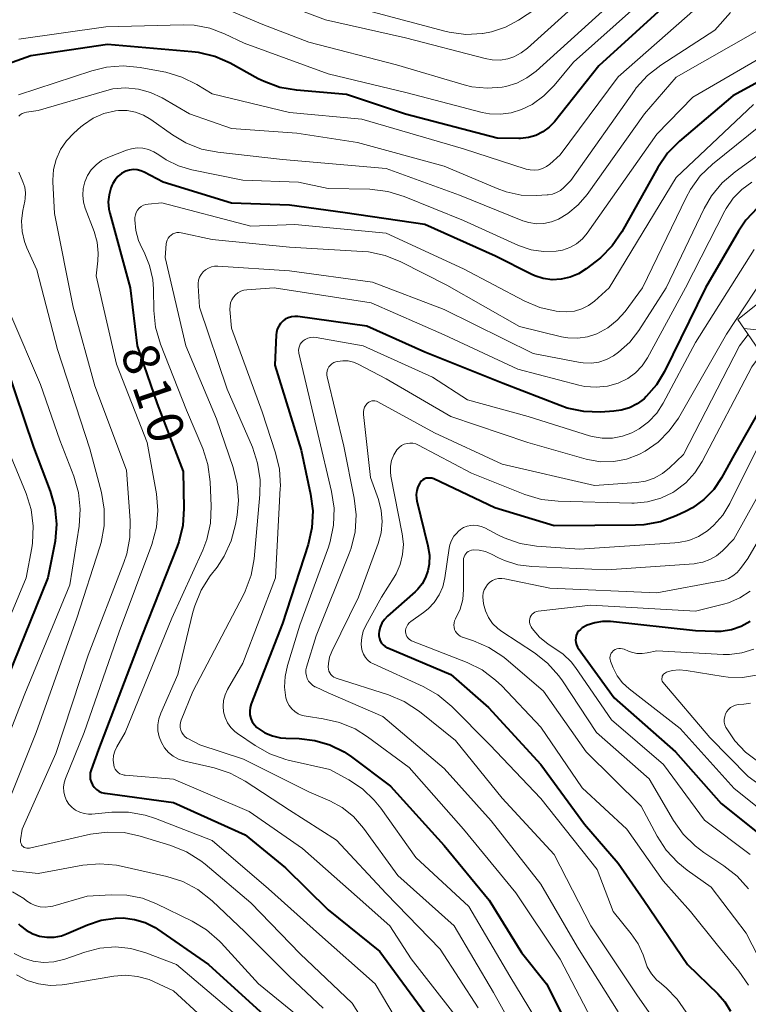
# Model space of a CAD drawing. Units: metres. Extents: x -68000 to -66000, y 16500 to 18000.
# Drawn here: x -66435 to -66360, y 16815 to 16917 of the extents above; entities that cross this region are included whole.
import ezdxf

# ---------------------------------------------------------------- set-up
doc = ezdxf.new("R2010")
doc.units = ezdxf.units.M
for name, color, linetype, lineweight in [('710100_等高線(計曲線)', 7, 'Continuous', 40), ('710200_等高線(主曲線)', 7, 'Continuous', 13), ('720111_土がけ(崩土)上', 7, 'Continuous', 13), ('720199_土がけ(崩土)中', 7, 'Continuous', 13)]:
    doc.layers.add(name, color=color, linetype=linetype, lineweight=lineweight)
doc.styles.add('Style-WORKING', font='MS Gothic.ttf')

msp = doc.modelspace()

# ---------------------------------------------------------------- linework, layer by layer
at = {"layer": '710100_等高線(計曲線)', "linetype": 'Continuous', "lineweight": 40, "flags": 128}
for points, elevation in [([(-66367.35, 16918.97), (-66375, 16911.96), (-66379.59, 16906.19), (-66380.14, 16905.61), (-66380.8, 16905.13), (-66381.52, 16904.77), (-66382.29, 16904.54), (-66383.1, 16904.45), (-66383.27, 16904.44), (-66385.53, 16904.47), (-66395, 16906.97), (-66401.12, 16909), (-66406.28, 16909.44), (-66407.99, 16909.74), (-66409.63, 16910.33), (-66410.23, 16910.63), (-66413.14, 16912.23), (-66414.74, 16912.93), (-66416.43, 16913.34), (-66417.11, 16913.42), (-66425.84, 16914.16), (-66433.78, 16913), (-66439, 16911.14)], 820), ([(-66355, 16912.2), (-66361.14, 16908.86), (-66366.67, 16904.16), (-66367.89, 16902.92), (-66368.91, 16901.44), (-66372.64, 16894.79), (-66373.62, 16893.35), (-66374.84, 16892.1), (-66375.27, 16891.75), (-66376.32, 16890.95), (-66377.11, 16890.44), (-66377.97, 16890.09), (-66378.89, 16889.88), (-66379.82, 16889.84), (-66380.75, 16889.97), (-66381.64, 16890.25), (-66382.01, 16890.42), (-66385.71, 16892.29), (-66393, 16895.55), (-66401.25, 16896.75), (-66407, 16897.55), (-66413, 16897.77), (-66420.07, 16899.93), (-66422.03, 16900.97), (-66422.39, 16901.12), (-66422.77, 16901.21), (-66423.16, 16901.23), (-66423.55, 16901.18), (-66423.92, 16901.07), (-66424, 16901.04), (-66424.4, 16900.82), (-66424.75, 16900.53), (-66425.05, 16900.18), (-66425.29, 16899.79), (-66425.38, 16899.57), (-66425.48, 16899.32), (-66425.67, 16898.61), (-66425.75, 16897.88), (-66425.69, 16897.15), (-66425.6, 16896.73), (-66423.5, 16889), (-66422.77, 16883)], 810), ([(-66358.59, 16897.27), (-66359.79, 16896), (-66360.57, 16894.85), (-66363.98, 16889), (-66368.21, 16880.34)], 800), ([(-66368.21, 16880.34), (-66369.04, 16878.97), (-66370.1, 16877.75), (-66370.33, 16877.53), (-66371.05, 16877), (-66371.84, 16876.59), (-66372.69, 16876.33), (-66373.46, 16876.23), (-66374.83, 16876.15), (-66376.57, 16876.21), (-66378.28, 16876.56), (-66379.02, 16876.82), (-66384.89, 16879.11), (-66393, 16882.34), (-66399, 16885.02), (-66406.13, 16886.02), (-66406.47, 16886.04), (-66406.81, 16886), (-66407.14, 16885.9), (-66407.44, 16885.74), (-66407.67, 16885.57), (-66407.92, 16885.32), (-66408.12, 16885.03), (-66408.27, 16884.71), (-66408.36, 16884.36), (-66408.38, 16884.12), (-66408.53, 16881), (-66405.8, 16872.2), (-66404.82, 16867.64), (-66404.6, 16865.91), (-66404.68, 16864.17), (-66405.08, 16862.43), (-66407.74, 16854.26), (-66410.98, 16845.95), (-66411.08, 16845.58), (-66411.12, 16845.2), (-66411.1, 16844.82), (-66411.01, 16844.45), (-66410.86, 16844.1), (-66410.64, 16843.79), (-66410.38, 16843.51), (-66410.28, 16843.43), (-66409.56, 16842.96), (-66408.78, 16842.63), (-66407.94, 16842.44), (-66407.37, 16842.39), (-66406, 16842.36), (-66404.38, 16842.18), (-66402.82, 16841.72), (-66401.36, 16841), (-66400.6, 16840.49), (-66396.55, 16837.45), (-66391, 16831.31), (-66386.36, 16825.64), (-66383, 16820.22), (-66380.43, 16817), (-66377.37, 16811)], 800), ([(-66422.77, 16883), (-66420.68, 16877), (-66418.02, 16869.98), (-66417.93, 16866.16), (-66418.04, 16864.42), (-66418.45, 16862.73), (-66418.63, 16862.23), (-66422.28, 16853), (-66426.76, 16841.24), (-66427.53, 16839.12), (-66427.61, 16838.81), (-66427.64, 16838.5), (-66427.61, 16838.18), (-66427.52, 16837.88), (-66427.39, 16837.59), (-66427.21, 16837.33), (-66426.98, 16837.11), (-66426.72, 16836.93), (-66426.44, 16836.79), (-66426.13, 16836.71), (-66426.06, 16836.7), (-66419, 16835.76), (-66411.58, 16832.42), (-66407.42, 16829), (-66403, 16824.65), (-66397.65, 16820.35), (-66393, 16814)], 810), ([(-66436.36, 16881), (-66433.47, 16872.53), (-66431.75, 16867.95), (-66431.29, 16866.27), (-66431.12, 16864.53), (-66431.25, 16862.79), (-66431.32, 16862.44), (-66432.01, 16859), (-66436.75, 16847.25)], 820), ([(-66356.48, 16879.69), (-66361, 16871.71), (-66362.31, 16869.35), (-66363.12, 16868.14), (-66364.14, 16867.09), (-66365.32, 16866.23), (-66366.04, 16865.85), (-66367, 16865.4), (-66368.63, 16864.79), (-66370.35, 16864.48), (-66371.21, 16864.43), (-66379.62, 16864.38), (-66385.75, 16866.25), (-66392.09, 16869.22), (-66392.27, 16869.29), (-66392.47, 16869.32), (-66392.67, 16869.32), (-66392.86, 16869.29), (-66393.04, 16869.22), (-66393.22, 16869.13), (-66393.37, 16869), (-66393.49, 16868.85), (-66393.53, 16868.79)], 790), ([(-66393.53, 16868.79), (-66393.72, 16868.42), (-66393.84, 16868.02), (-66393.89, 16867.61), (-66393.87, 16867.19), (-66393.82, 16866.96), (-66392.69, 16862.29), (-66392.54, 16861.35), (-66392.57, 16860.4), (-66392.69, 16859.71), (-66392.92, 16859.02), (-66393.27, 16858.38), (-66393.73, 16857.81), (-66393.99, 16857.56), (-66396.86, 16855.04), (-66397.18, 16854.7), (-66397.44, 16854.32), (-66397.62, 16853.9), (-66397.73, 16853.45), (-66397.76, 16853.24), (-66397.75, 16852.98), (-66397.7, 16852.72), (-66397.61, 16852.48), (-66397.48, 16852.25), (-66397.3, 16852.05), (-66397.1, 16851.89), (-66396.87, 16851.76), (-66396.84, 16851.74), (-66390.33, 16849), (-66386.42, 16845.58), (-66381, 16839.69), (-66376.5, 16833.5), (-66373, 16829.49), (-66370.36, 16825.64), (-66365.82, 16819), (-66362.69, 16815.97), (-66361.96, 16815.12), (-66361.38, 16814.16)], 790), ([(-66359.34, 16854.49), (-66360.28, 16853.97), (-66361.29, 16853.62), (-66362.35, 16853.45), (-66363, 16853.44), (-66365, 16853.51), (-66373.81, 16854.46), (-66374.62, 16854.47), (-66375.43, 16854.35), (-66376.2, 16854.09), (-66376.72, 16853.81), (-66376.92, 16853.66), (-66377.1, 16853.48), (-66377.24, 16853.27), (-66377.34, 16853.04), (-66377.4, 16852.8), (-66377.42, 16852.55), (-66377.39, 16852.3), (-66377.32, 16852.05), (-66377.21, 16851.83), (-66377.15, 16851.73), (-66373.42, 16846.58), (-66367.06, 16841), (-66362.34, 16835.66), (-66356.54, 16831)], 780), ([(-66435.05, 16823.21), (-66434.83, 16823), (-66434.24, 16822.53), (-66433.57, 16822.16), (-66432.85, 16821.92), (-66432.1, 16821.8), (-66431.34, 16821.82), (-66430.59, 16821.97), (-66430.08, 16822.16), (-66427.9, 16823.1), (-66426.49, 16823.57), (-66425.02, 16823.79), (-66424.2, 16823.8), (-66423.05, 16823.66), (-66421.94, 16823.32), (-66420.91, 16822.8), (-66420.67, 16822.64), (-66415.38, 16819), (-66408.91, 16813.09)], 820)]:
    msp.add_lwpolyline(points, dxfattribs=dict(at, elevation=elevation))
at = {"layer": '710200_等高線(主曲線)', "linetype": 'Continuous', "lineweight": 13, "flags": 128}
for points, elevation in [([(-66357, 16976.47), (-66359.62, 16973.86), (-66360.24, 16973.12), (-66360.72, 16972.28), (-66361.05, 16971.37), (-66361.21, 16970.53), (-66361.42, 16968.58), (-66361, 16964.64), (-66362.24, 16953), (-66363.31, 16944.69), (-66363.01, 16934.99), (-66362.63, 16925), (-66362.82, 16922.32), (-66362.99, 16921.19), (-66363.36, 16920.11), (-66363.91, 16919.12), (-66364.63, 16918.23), (-66365.02, 16917.86), (-66373, 16910.83), (-66379, 16902.77), (-66380.08, 16901.81), (-66380.43, 16901.54), (-66380.82, 16901.35)], 818), ([(-66375, 16920.47), (-66382.37, 16913.81), (-66383.05, 16913.3), (-66383.8, 16912.91), (-66384.43, 16912.7), (-66385.23, 16912.57), (-66386.04, 16912.58), (-66386.76, 16912.71), (-66395, 16914.85), (-66403.27, 16916.73), (-66409.08, 16918.92)], 826), ([(-66372.84, 16919.29), (-66381.5, 16911.43), (-66382.44, 16910.72), (-66383.5, 16910.18), (-66384.63, 16909.83), (-66385, 16909.76), (-66386.56, 16909.65), (-66388.13, 16909.81), (-66388.94, 16910.01), (-66395.94, 16912.06), (-66405, 16914.43), (-66409.76, 16916.24), (-66413.47, 16917.79)], 824), ([(-66379.83, 16919), (-66383.32, 16916.68), (-66384.66, 16915.95), (-66386.1, 16915.47), (-66387, 16915.3), (-66387.03, 16915.3), (-66388.77, 16915.22), (-66390.5, 16915.44), (-66390.92, 16915.55), (-66398.45, 16917.55)], 828), ([(-66371, 16918.26), (-66377.64, 16912.36), (-66379.63, 16909.94), (-66380.68, 16908.86), (-66381.9, 16907.98), (-66383, 16907.44), (-66384.07, 16907.1), (-66385.19, 16906.95), (-66386.31, 16907), (-66387.09, 16907.15), (-66394.83, 16909.17), (-66403, 16911.13), (-66411.69, 16914.31), (-66413.72, 16915.28)], 822), ([(-66361.38, 16917.49), (-66363, 16915.67), (-66368.59, 16912.05), (-66369.96, 16910.98), (-66371.13, 16909.69), (-66371.33, 16909.42), (-66377.91, 16900.09), (-66378.62, 16899.38), (-66378.97, 16899.08), (-66379.37, 16898.85), (-66379.81, 16898.69), (-66380.26, 16898.61), (-66380.35, 16898.61), (-66381.45, 16898.55), (-66383.04, 16898.6), (-66384.6, 16898.93), (-66385.52, 16899.26), (-66391, 16901.59), (-66399.96, 16904.04), (-66406.24, 16905), (-66413, 16905.48), (-66417.34, 16907), (-66420.17, 16908.65), (-66421.37, 16909.21), (-66422.64, 16909.56), (-66423.96, 16909.68), (-66425.27, 16909.57), (-66426.14, 16909.36), (-66433, 16907.33), (-66434.22, 16907.16), (-66434.44, 16907.11), (-66434.65, 16907.03), (-66434.85, 16906.9), (-66435.01, 16906.75)], 816), ([(-66413.72, 16915.28), (-66415.25, 16915.86), (-66416.87, 16916.16), (-66418, 16916.2), (-66425.99, 16916.01), (-66435, 16914.73)], 822), ([(-66358.59, 16915.59), (-66367, 16910.78), (-66370.3, 16907), (-66376.21, 16898.65), (-66377.13, 16897.58), (-66378.21, 16896.68), (-66379.19, 16896.1), (-66379.92, 16895.81), (-66380.69, 16895.65), (-66381.47, 16895.63), (-66382.25, 16895.75), (-66382.88, 16895.94), (-66389.43, 16898.57), (-66397, 16901.34), (-66407.72, 16902.28), (-66414.41, 16903.02), (-66416.12, 16903.36), (-66417.74, 16904), (-66419.12, 16904.82), (-66421.34, 16906.41), (-66422.1, 16906.85), (-66422.93, 16907.17), (-66423.8, 16907.33), (-66424.68, 16907.34), (-66425.02, 16907.3), (-66426.2, 16907.02), (-66427.31, 16906.54), (-66428.32, 16905.87), (-66428.58, 16905.65), (-66429.33, 16905), (-66430.09, 16904.21), (-66430.7, 16903.3), (-66431.15, 16902.29), (-66431.41, 16901.23), (-66431.48, 16900.13), (-66431.48, 16899.97), (-66431.32, 16896.68), (-66429.39, 16887), (-66427.15, 16878.85), (-66423.88, 16870.12), (-66423.49, 16864.93), (-66423.51, 16863.18), (-66423.84, 16861.47), (-66424.13, 16860.57), (-66427.83, 16851), (-66431.17, 16840.83)], 814), ([(-66355, 16914.69), (-66365.29, 16908.71), (-66369, 16904.88), (-66376.2, 16894.67), (-66376.71, 16894.07), (-66377.32, 16893.56), (-66378.01, 16893.17), (-66378.76, 16892.9), (-66379.42, 16892.78), (-66380.72, 16892.75), (-66382.01, 16892.94), (-66383.32, 16893.39), (-66389, 16895.95), (-66395.16, 16898.45), (-66396.83, 16898.97), (-66398.69, 16899.19), (-66403, 16899.29), (-66406.06, 16899.94), (-66411.85, 16900.15), (-66417.11, 16901.2), (-66418.49, 16901.61), (-66419.78, 16902.25), (-66420.53, 16902.76), (-66421.03, 16903.08), (-66421.58, 16903.31), (-66422.16, 16903.44), (-66422.75, 16903.47), (-66423.34, 16903.39), (-66423.86, 16903.24), (-66425.81, 16902.47), (-66426.45, 16902.16), (-66427.02, 16901.73), (-66427.51, 16901.22), (-66427.9, 16900.63), (-66428.19, 16899.98), (-66428.35, 16899.29), (-66428.4, 16898.58), (-66428.32, 16897.87), (-66428.13, 16897.23), (-66427.21, 16894.81), (-66426.9, 16893.72), (-66426.79, 16892.59), (-66426.83, 16891.79), (-66427, 16890.23), (-66424.91, 16881.09), (-66421.73, 16873)], 812), ([(-66380.82, 16901.35), (-66381.24, 16901.22), (-66381.68, 16901.17), (-66382.12, 16901.19), (-66382.54, 16901.29), (-66389, 16903.37), (-66399.54, 16906.46), (-66407, 16907.14), (-66415, 16909.06), (-66416.58, 16910.03), (-66418.14, 16910.81), (-66419.81, 16911.31), (-66419.99, 16911.34), (-66422.47, 16911.8), (-66424.21, 16911.97), (-66425.95, 16911.83), (-66427.44, 16911.46), (-66435.05, 16908.95)], 818), ([(-66359, 16907.98), (-66367, 16900.42), (-66373.93, 16889), (-66375.47, 16887.63), (-66376.09, 16887.17), (-66376.78, 16886.82), (-66377.53, 16886.6), (-66378.3, 16886.51), (-66379.03, 16886.55), (-66379.41, 16886.6), (-66381.11, 16886.98), (-66382.73, 16887.67), (-66389, 16890.98), (-66397, 16894.66), (-66406.46, 16895.54), (-66411, 16895.37), (-66420.21, 16897.79), (-66421.61, 16897.67), (-66421.87, 16897.63), (-66422.12, 16897.54), (-66422.35, 16897.41), (-66422.55, 16897.24), (-66422.72, 16897.03), (-66422.85, 16896.8), (-66422.95, 16896.56), (-66422.99, 16896.29), (-66423, 16896.16), (-66423, 16896.02), (-66422.91, 16894.94), (-66422.62, 16893.89), (-66422.28, 16893.12), (-66422.05, 16892.69), (-66421.48, 16891.32)], 808), ([(-66358.28, 16905.8), (-66363.25, 16901.78), (-66364.51, 16900.57), (-66365.54, 16899.17), (-66365.98, 16898.35), (-66370.49, 16889), (-66372.28, 16886.56), (-66373.1, 16885.64), (-66374.06, 16884.87), (-66375.21, 16884.24), (-66376.18, 16883.93), (-66377.19, 16883.78), (-66378.2, 16883.82), (-66378.88, 16883.94), (-66383.22, 16885), (-66390.73, 16889.27), (-66395.49, 16891.7), (-66397.11, 16892.35), (-66398.82, 16892.71), (-66399.44, 16892.76), (-66407, 16893.2), (-66415, 16894), (-66418.2, 16894.7), (-66418.42, 16894.72), (-66418.65, 16894.71), (-66418.86, 16894.66), (-66419.07, 16894.58), (-66419.26, 16894.46), (-66419.42, 16894.3), (-66419.55, 16894.13), (-66419.66, 16893.93), (-66419.72, 16893.71), (-66419.75, 16893.56), (-66419.88, 16892.12), (-66417.73, 16883), (-66414.56, 16875.44), (-66412.83, 16870.42), (-66412.41, 16868.73), (-66412.28, 16866.99), (-66412.42, 16865.48), (-66412.59, 16864.51), (-66413.03, 16862.83), (-66413.75, 16861.24), (-66414.5, 16860.11), (-66415.21, 16859.19), (-66416.14, 16857.71), (-66416.81, 16856.1)], 806), ([(-66355, 16905.27), (-66360.92, 16901), (-66362.24, 16899.87), (-66363.35, 16898.52), (-66364.1, 16897.2), (-66368.03, 16889), (-66370.86, 16884.59), (-66371.81, 16883.37), (-66372.96, 16882.34), (-66373.48, 16881.97), (-66374.21, 16881.58), (-66374.99, 16881.32), (-66375.81, 16881.21), (-66376.63, 16881.23), (-66376.93, 16881.28)], 804), ([(-66435, 16900.95), (-66434.59, 16899.98), (-66434.4, 16899.42), (-66434.32, 16898.84), (-66434.34, 16898.25), (-66434.39, 16897.96)], 816), ([(-66359.19, 16899.92), (-66360.23, 16899.18), (-66361.12, 16898.26), (-66361.84, 16897.2), (-66361.96, 16896.98), (-66366.05, 16889), (-66369.98, 16881.77), (-66370.53, 16880.94), (-66371.22, 16880.21), (-66372.02, 16879.62), (-66373, 16879.14), (-66374.12, 16878.82), (-66375.28, 16878.71), (-66376.45, 16878.8), (-66377.07, 16878.93), (-66383.4, 16880.6), (-66391, 16884.13), (-66398.57, 16887.43), (-66408.6, 16889), (-66411.42, 16888.8), (-66411.74, 16888.75), (-66412.05, 16888.64), (-66412.34, 16888.48), (-66412.6, 16888.28), (-66412.81, 16888.03), (-66412.98, 16887.75), (-66413.1, 16887.44), (-66413.16, 16887.12), (-66413.17, 16886.76), (-66413, 16884.84), (-66409.83, 16876.17), (-66408.44, 16871.93), (-66408.05, 16870.23), (-66407.95, 16868.49), (-66407.96, 16868.27), (-66408.47, 16859), (-66411.83, 16850.17), (-66413.41, 16847.43), (-66413.66, 16846.88), (-66413.82, 16846.31), (-66413.87, 16845.71), (-66413.82, 16845.12), (-66413.67, 16844.54), (-66413.41, 16844), (-66413.07, 16843.51), (-66412.65, 16843.09), (-66412.38, 16842.88), (-66410.56, 16841.64), (-66409.04, 16840.78), (-66407.4, 16840.2), (-66407.15, 16840.14), (-66402.85, 16839.15), (-66400.86, 16838.08), (-66399.45, 16837.15)], 802), ([(-66434.39, 16897.96), (-66434.59, 16897), (-66434.72, 16895.92), (-66434.67, 16894.84), (-66434.42, 16893.78), (-66434.17, 16893.14), (-66433.14, 16890.86), (-66431, 16882.61), (-66427.65, 16872.35), (-66426.46, 16867.83), (-66426.16, 16866.11), (-66426.17, 16864.37), (-66426.48, 16862.66), (-66426.61, 16862.21), (-66429, 16854.81), (-66433.21, 16843), (-66437.37, 16832.63)], 816), ([(-66358.93, 16892.96), (-66365, 16883.35)], 798), ([(-66421.48, 16891.32), (-66421.15, 16889.87), (-66421.07, 16888.86), (-66421.03, 16886.66), (-66420.85, 16884.92), (-66420.34, 16883.18), (-66417.66, 16876.34), (-66415.98, 16872.39), (-66415.45, 16870.73), (-66415.2, 16868.91), (-66415.1, 16866.41), (-66415.18, 16864.66), (-66415.56, 16862.96), (-66415.98, 16861.86), (-66419.17, 16854.83), (-66424.02, 16843), (-66424.88, 16841.5), (-66425.08, 16841.07), (-66425.2, 16840.61), (-66425.24, 16840.13), (-66425.19, 16839.64), (-66425.13, 16839.41), (-66425.03, 16839.21), (-66424.89, 16839.02), (-66424.73, 16838.86), (-66424.54, 16838.73), (-66424.33, 16838.64), (-66424.1, 16838.58), (-66424, 16838.57), (-66419, 16838.17), (-66411.17, 16834.83), (-66405.67, 16831), (-66400.02, 16825.98), (-66396.62, 16823), (-66394.43, 16819.57), (-66389.27, 16813)], 808), ([(-66376.93, 16881.28), (-66381.8, 16882.2), (-66391, 16886.74), (-66398.41, 16889.59), (-66407, 16890.77), (-66414.43, 16891.24), (-66414.76, 16891.23), (-66415.09, 16891.17), (-66415.4, 16891.05), (-66415.69, 16890.87), (-66415.94, 16890.65), (-66416.15, 16890.39), (-66416.31, 16890.09), (-66416.42, 16889.78), (-66416.47, 16889.44), (-66416.47, 16889.19), (-66416.32, 16887), (-66413.47, 16878.53), (-66410.85, 16872.51), (-66410.3, 16870.86), (-66410.04, 16869.14), (-66410.06, 16867.62), (-66410.67, 16860.97), (-66410.98, 16859.26), (-66411.58, 16857.62), (-66411.77, 16857.24), (-66417, 16847.24), (-66418.21, 16844.28), (-66418.29, 16844.03), (-66418.33, 16843.77), (-66418.31, 16843.5), (-66418.26, 16843.25), (-66418.15, 16843), (-66418.01, 16842.78), (-66417.83, 16842.58), (-66417.62, 16842.42), (-66417.51, 16842.36), (-66416.28, 16841.72), (-66411.78, 16840.22), (-66405, 16836.86), (-66402.85, 16835.93), (-66401.55, 16835.23), (-66400.4, 16834.31), (-66399.34, 16833.1), (-66395.81, 16828.19), (-66389.98, 16823), (-66385.91, 16816.09), (-66381.94, 16809)], 804), ([(-66357.07, 16891.38), (-66361.8, 16884.2), (-66366.78, 16875.53), (-66367.72, 16874.19), (-66368.87, 16873.03), (-66370.21, 16872.09), (-66370.88, 16871.74), (-66372.14, 16871.27), (-66373.47, 16871.02), (-66374.82, 16871.01), (-66376.15, 16871.24), (-66376.32, 16871.28), (-66382.36, 16873), (-66390.3, 16875.7), (-66397, 16879.58), (-66399.89, 16881.1), (-66400.4, 16881.31), (-66400.94, 16881.43), (-66401.49, 16881.45), (-66402.03, 16881.38), (-66402.2, 16881.34), (-66402.42, 16881.26), (-66402.61, 16881.14), (-66402.78, 16880.99), (-66402.93, 16880.82), (-66403.04, 16880.62), (-66403.11, 16880.41), (-66403.15, 16880.18), (-66403.15, 16879.96), (-66403.12, 16879.78), (-66401.4, 16872.6), (-66400.31, 16867.24), (-66400.11, 16865.51), (-66400.22, 16863.77), (-66400.62, 16862.07), (-66400.83, 16861.5), (-66404.26, 16853), (-66405.24, 16849.75), (-66405.3, 16849.46), (-66405.31, 16849.16), (-66405.26, 16848.86), (-66405.17, 16848.58), (-66405.03, 16848.32), (-66404.84, 16848.08), (-66404.62, 16847.88), (-66404.37, 16847.73), (-66404.33, 16847.71), (-66403, 16847.08), (-66397.35, 16844.65), (-66391, 16839.25), (-66386.14, 16833.86), (-66381, 16827.3), (-66377.21, 16820.79), (-66373, 16814.1)], 796), ([(-66435.82, 16886.18), (-66432.78, 16879), (-66430.77, 16873.23), (-66429.32, 16869.51), (-66428.84, 16867.84), (-66428.65, 16866.11), (-66428.77, 16864.34), (-66429.72, 16858.28), (-66434.4, 16847), (-66439, 16835.22)], 818), ([(-66359.56, 16884.16), (-66360.47, 16883), (-66366.24, 16871.76), (-66367.68, 16870.38), (-66368.43, 16869.78), (-66369.27, 16869.31), (-66370.17, 16869), (-66371.1, 16868.86), (-66375.45, 16868.55), (-66385, 16870.76), (-66391.99, 16874.01), (-66397.87, 16877.2), (-66398.02, 16877.27), (-66398.18, 16877.3), (-66398.33, 16877.31), (-66398.49, 16877.29), (-66398.65, 16877.25), (-66398.79, 16877.18), (-66398.92, 16877.08), (-66398.96, 16877.04), (-66399.11, 16876.86), (-66399.24, 16876.64), (-66399.32, 16876.41)], 794), ([(-66333.73, 16884.17), (-66343, 16883.42), (-66344.16, 16883.21), (-66344.65, 16883.08), (-66345.11, 16882.86), (-66345.53, 16882.57), (-66345.88, 16882.21), (-66346.01, 16882.04), (-66353, 16872.32), (-66359.6, 16861), (-66360.34, 16859.96), (-66360.7, 16859.54), (-66361.13, 16859.19), (-66361.61, 16858.91), (-66362.12, 16858.73), (-66362.35, 16858.68), (-66369, 16857.45), (-66380.09, 16857.91), (-66384.72, 16858.89), (-66385.04, 16858.93), (-66385.37, 16858.91), (-66385.69, 16858.84)], 784), ([(-66405.89, 16883.17), (-66405.98, 16882.97)], 798), ([(-66405.76, 16883.35), (-66405.89, 16883.17)], 798), ([(-66405.6, 16883.5), (-66405.76, 16883.35)], 798), ([(-66405.37, 16883.66), (-66405.6, 16883.5)], 798), ([(-66405.1, 16883.79), (-66405.37, 16883.66)], 798), ([(-66404.82, 16883.86), (-66405.1, 16883.79)], 798), ([(-66404.52, 16883.89), (-66404.82, 16883.86)], 798), ([(-66404.23, 16883.86), (-66404.52, 16883.89)], 798), ([(-66399.39, 16883), (-66404.23, 16883.86)], 798), ([(-66392.23, 16879.77), (-66399.39, 16883)], 798), ([(-66365, 16883.35), (-66368.34, 16877.08)], 798), ([(-66406.04, 16882.75), (-66406.06, 16882.53)], 798), ([(-66406.06, 16882.53), (-66406.04, 16882.31)], 798), ([(-66405.98, 16882.97), (-66406.04, 16882.75)], 798), ([(-66406.04, 16882.31), (-66406.03, 16882.24)], 798), ([(-66406.03, 16882.24), (-66404.08, 16873.92)], 798), ([(-66358.18, 16882.17), (-66359.19, 16880.81), (-66364.32, 16871.03), (-66365.07, 16869.85), (-66366.02, 16868.82), (-66367.13, 16867.97), (-66367.35, 16867.84), (-66368.61, 16867.24), (-66369.96, 16866.86), (-66371.35, 16866.73), (-66371.61, 16866.73), (-66379.2, 16866.91), (-66380.93, 16867.1), (-66382.67, 16867.62), (-66388.18, 16869.82), (-66393.66, 16872.73), (-66393.94, 16872.85), (-66394.24, 16872.92), (-66394.55, 16872.94), (-66394.85, 16872.9)], 792), ([(-66388.58, 16877.42), (-66392.23, 16879.77)], 798), ([(-66382.32, 16875.68), (-66388.58, 16877.42)], 798), ([(-66368.34, 16877.08), (-66369.01, 16876.04)], 798), ([(-66399.32, 16876.41), (-66399.36, 16876.17), (-66399.36, 16875.92), (-66399.36, 16875.89), (-66398.62, 16869.38), (-66397.81, 16867.1), (-66397.52, 16865.97), (-66397.42, 16864.81), (-66397.53, 16863.65), (-66397.83, 16862.55), (-66399.88, 16857), (-66402.62, 16851.38), (-66402.86, 16850.78), (-66402.98, 16850.14), (-66403, 16849.75), (-66402.98, 16849.55), (-66402.93, 16849.35), (-66402.84, 16849.16), (-66402.72, 16848.99), (-66402.58, 16848.85), (-66402.41, 16848.73), (-66402.23, 16848.64), (-66402.18, 16848.63), (-66396.76, 16846.89), (-66395.16, 16846.21), (-66393.56, 16845.16), (-66389.83, 16842.17), (-66385, 16836.21), (-66379.62, 16830.38), (-66375.85, 16823), (-66371, 16815.76), (-66368.72, 16812.49)], 794), ([(-66369.01, 16876.04), (-66369.86, 16875.14)], 798), ([(-66357, 16875.63), (-66361.45, 16866.68), (-66362.18, 16865.49), (-66363.11, 16864.44), (-66363.78, 16863.86), (-66364.7, 16863.28), (-66365.7, 16862.87), (-66366.76, 16862.64), (-66367.14, 16862.61), (-66377, 16861.96), (-66381.44, 16862.27), (-66383.16, 16862.55), (-66384.81, 16863.12), (-66385.46, 16863.44), (-66386.8, 16864.16), (-66387.19, 16864.32), (-66387.59, 16864.42), (-66388.01, 16864.44), (-66388.24, 16864.42), (-66388.63, 16864.34), (-66388.99, 16864.19), (-66389.33, 16863.98), (-66389.55, 16863.79), (-66389.67, 16863.66), (-66389.99, 16863.29), (-66390.24, 16862.87), (-66390.42, 16862.4), (-66390.49, 16862.06), (-66390.94, 16858.98), (-66391.16, 16858.07), (-66391.53, 16857.22), (-66392.04, 16856.45), (-66392.67, 16855.78), (-66393.14, 16855.41), (-66394.44, 16854.49), (-66394.62, 16854.34), (-66394.76, 16854.17), (-66394.88, 16853.97), (-66394.96, 16853.75), (-66394.99, 16853.53), (-66395, 16853.42), (-66394.98, 16853.24), (-66394.94, 16853.08), (-66394.87, 16852.92), (-66394.77, 16852.78), (-66394.64, 16852.65), (-66394.5, 16852.55), (-66394.37, 16852.49), (-66388.64, 16850.23), (-66387.08, 16849.46), (-66385.68, 16848.42), (-66385.05, 16847.82), (-66381, 16843.55), (-66376.72, 16837.28), (-66372.1, 16833), (-66368.35, 16827.65), (-66365.53, 16824.47), (-66362.73, 16821), (-66360.52, 16818.29), (-66359.54, 16816.84)], 788), ([(-66375.96, 16873.7), (-66382.32, 16875.68)], 798), ([(-66369.86, 16875.14), (-66370.84, 16874.4)], 798), ([(-66404.08, 16873.92), (-66402.65, 16867.92)], 798), ([(-66355, 16873.83), (-66361.03, 16863), (-66362.23, 16861.79), (-66362.83, 16861.28), (-66363.51, 16860.88), (-66364.25, 16860.6), (-66365.03, 16860.46), (-66365.13, 16860.45), (-66374.19, 16859.81), (-66381.94, 16860.16), (-66383.37, 16860.35), (-66384.75, 16860.78), (-66385.38, 16861.08), (-66386.11, 16861.45), (-66386.73, 16861.71), (-66387.38, 16861.85), (-66388, 16861.88), (-66388.18, 16861.86), (-66388.35, 16861.8), (-66388.51, 16861.72), (-66388.66, 16861.61), (-66388.78, 16861.48), (-66388.88, 16861.33), (-66388.95, 16861.16), (-66388.99, 16860.99), (-66389, 16860.84), (-66389, 16857.78), (-66389.09, 16856.74), (-66389.36, 16855.74), (-66389.82, 16854.76), (-66389.92, 16854.55), (-66389.98, 16854.33), (-66390, 16854.1), (-66389.98, 16853.88), (-66389.92, 16853.66), (-66389.83, 16853.45), (-66389.7, 16853.26)], 786), ([(-66371.58, 16874), (-66372.57, 16873.64)], 798), ([(-66370.84, 16874.4), (-66371.58, 16874)], 798), ([(-66436.58, 16873.42), (-66434.25, 16867.73), (-66433.73, 16866.06), (-66433.51, 16864.33), (-66433.6, 16862.59), (-66433.67, 16862.1), (-66434.26, 16859), (-66439, 16847.61)], 822), ([(-66421.73, 16873), (-66420.78, 16867.69), (-66420.62, 16865.96), (-66420.77, 16864.22), (-66421.25, 16862.44), (-66424.61, 16853.39), (-66428.24, 16843), (-66430.18, 16838.24), (-66430.32, 16837.79), (-66430.38, 16837.33), (-66430.36, 16836.86), (-66430.25, 16836.4), (-66430.07, 16835.97), (-66429.82, 16835.58), (-66429.5, 16835.23), (-66429.13, 16834.95), (-66428.71, 16834.74), (-66428.26, 16834.6), (-66427.8, 16834.54), (-66427.45, 16834.55), (-66425.39, 16834.74), (-66423.65, 16834.74), (-66421.93, 16834.44), (-66420.86, 16834.1), (-66415, 16831.81), (-66409.17, 16826.83), (-66403.91, 16822.09), (-66398.13, 16817), (-66393.99, 16810.01)], 812), ([(-66394.85, 16872.9), (-66395.15, 16872.81), (-66395.42, 16872.67), (-66395.66, 16872.48), (-66395.87, 16872.26), (-66395.9, 16872.22), (-66396.22, 16871.71), (-66396.44, 16871.15), (-66396.56, 16870.56), (-66396.57, 16869.96), (-66396.51, 16869.51), (-66395.34, 16863.54), (-66395.22, 16862.48), (-66395.3, 16861.41), (-66395.55, 16860.38), (-66395.98, 16859.4), (-66396.18, 16859.07), (-66397.5, 16857), (-66399.11, 16854.07), (-66399.38, 16853.46), (-66399.54, 16852.81), (-66399.58, 16852.15), (-66399.56, 16851.79), (-66399.48, 16851.43), (-66399.34, 16851.08), (-66399.15, 16850.76), (-66398.9, 16850.48), (-66398.61, 16850.25), (-66398.31, 16850.08), (-66393.18, 16847.76), (-66391.66, 16846.9), (-66390.2, 16845.69), (-66386.27, 16841.73), (-66381, 16836.15), (-66375.17, 16828.83), (-66373.53, 16824.47), (-66371.65, 16822.16), (-66370.94, 16821.12), (-66370.42, 16819.98), (-66370.29, 16819.56), (-66369.99, 16818.76), (-66369.55, 16818.03), (-66368.99, 16817.38), (-66368.74, 16817.15), (-66368.04, 16816.56), (-66366.89, 16815.41), (-66365.96, 16814.07)], 792), ([(-66375.71, 16873.63), (-66375.96, 16873.7)], 798), ([(-66374.67, 16873.45), (-66375.71, 16873.63)], 798), ([(-66373.61, 16873.45), (-66374.67, 16873.45)], 798), ([(-66372.57, 16873.64), (-66373.61, 16873.45)], 798), ([(-66402.65, 16867.92), (-66402.39, 16866.2)], 798), ([(-66402.39, 16866.2), (-66402.44, 16864.45)], 798), ([(-66402.44, 16864.45), (-66402.79, 16862.75)], 798), ([(-66402.79, 16862.75), (-66402.98, 16862.18)], 798), ([(-66402.98, 16862.18), (-66405.92, 16854.08)], 798), ([(-66385.69, 16858.84), (-66386, 16858.71), (-66386.27, 16858.53), (-66386.51, 16858.3), (-66386.71, 16858.04), (-66386.86, 16857.75), (-66386.96, 16857.43), (-66387, 16857.11), (-66387, 16857.04), (-66386.93, 16856.29), (-66386.74, 16855.57), (-66386.42, 16854.89), (-66385.99, 16854.28), (-66385.46, 16853.75), (-66385.04, 16853.43), (-66381.67, 16851.24), (-66380.3, 16850.17), (-66379.13, 16848.87), (-66378.75, 16848.34), (-66375.26, 16843), (-66369.81, 16838.19), (-66367.3, 16833.9), (-66366.29, 16832.48), (-66365.05, 16831.25), (-66364.16, 16830.59), (-66362.07, 16829.21), (-66360.7, 16828.13), (-66359.54, 16826.83)], 784), ([(-66359.34, 16857.62), (-66360.42, 16856.92), (-66361.61, 16856.41), (-66362.1, 16856.27), (-66365, 16855.55), (-66375.84, 16856.16), (-66381.27, 16855.55), (-66381.44, 16855.51), (-66381.61, 16855.45), (-66381.77, 16855.35), (-66381.9, 16855.23), (-66382.01, 16855.09), (-66382.1, 16854.93), (-66382.16, 16854.76), (-66382.18, 16854.58), (-66382.18, 16854.4), (-66382.14, 16854.22), (-66382.08, 16854.06)], 782), ([(-66416.81, 16856.1), (-66416.99, 16855.45), (-66418.54, 16849), (-66420.32, 16845), (-66420.52, 16844.4), (-66420.62, 16843.78), (-66420.61, 16843.15), (-66420.49, 16842.53), (-66420.26, 16841.95), (-66419.93, 16841.41), (-66419.52, 16840.93), (-66419.03, 16840.54), (-66418.48, 16840.23), (-66417.83, 16840.02), (-66414.81, 16839.32), (-66413.15, 16838.78), (-66411.6, 16837.95), (-66407, 16834.95), (-66402.15, 16831.85), (-66397, 16826.35), (-66391.43, 16820.57), (-66387.5, 16814.5)], 806), ([(-66405.92, 16854.08), (-66407.22, 16849.91)], 798), ([(-66382.08, 16854.06), (-66382, 16853.92), (-66381.89, 16853.76), (-66381.14, 16852.87), (-66380.25, 16852.12), (-66379.65, 16851.75), (-66378.7, 16851.11), (-66377.87, 16850.32), (-66377.41, 16849.73), (-66373.69, 16844.31), (-66368.31, 16839.69), (-66364.07, 16833.93), (-66359.35, 16830.36)], 782), ([(-66389.7, 16853.26), (-66389.54, 16853.1), (-66389.35, 16852.96), (-66389.15, 16852.87), (-66389.1, 16852.85), (-66387.98, 16852.48), (-66386.38, 16851.79), (-66384.93, 16850.84), (-66384.64, 16850.6), (-66380.73, 16847.27), (-66376.33, 16841), (-66370.62, 16835.38), (-66368.98, 16832.28), (-66368.03, 16830.81), (-66366.85, 16829.53), (-66365.88, 16828.76), (-66363.37, 16827), (-66359.77, 16822.23), (-66356.04, 16815)], 786), ([(-66358.99, 16851.6), (-66360.22, 16851.22), (-66361.5, 16851.06), (-66362.16, 16851.07), (-66369, 16851.45), (-66370, 16851.22), (-66370.54, 16851.15), (-66371.09, 16851.17), (-66371.62, 16851.29), (-66371.94, 16851.41), (-66372.37, 16851.6), (-66372.56, 16851.66), (-66372.75, 16851.69), (-66372.94, 16851.69), (-66373.13, 16851.65), (-66373.31, 16851.58), (-66373.48, 16851.47), (-66373.53, 16851.44), (-66373.64, 16851.32), (-66373.74, 16851.19), (-66373.81, 16851.04), (-66373.85, 16850.88), (-66373.87, 16850.72), (-66373.85, 16850.56), (-66373.81, 16850.4), (-66373.8, 16850.37), (-66373.53, 16849.69), (-66373.12, 16848.87), (-66372.57, 16848.14), (-66371.88, 16847.5), (-66366.6, 16843.4), (-66361, 16837.2), (-66355.73, 16833)], 778), ([(-66407.22, 16849.91), (-66407.46, 16848.8)], 798), ([(-66358.7, 16848.93), (-66360.16, 16848.69), (-66361.63, 16848.71), (-66362.13, 16848.78), (-66365.96, 16849.4), (-66366.69, 16849.46), (-66367.42, 16849.39), (-66368, 16849.23), (-66368.11, 16849.18), (-66368.22, 16849.11), (-66368.31, 16849.03), (-66368.38, 16848.92), (-66368.44, 16848.81), (-66368.47, 16848.69), (-66368.48, 16848.57), (-66368.48, 16848.44), (-66368.45, 16848.32), (-66368.39, 16848.21), (-66363.51, 16842.49), (-66359.57, 16838.43), (-66353, 16833.71)], 776), ([(-66407.46, 16848.8), (-66407.51, 16847.67)], 798), ([(-66407.51, 16847.67), (-66407.37, 16846.59)], 798), ([(-66407.37, 16846.59), (-66407.24, 16846.18)], 798), ([(-66407.24, 16846.18), (-66407.04, 16845.79)], 798), ([(-66407.04, 16845.79), (-66406.78, 16845.45)], 798), ([(-66406.78, 16845.45), (-66406.46, 16845.16)], 798), ([(-66359.32, 16846.04), (-66360, 16845.94), (-66360.58, 16845.88), (-66360.86, 16845.82), (-66361.12, 16845.72), (-66361.37, 16845.57), (-66361.58, 16845.38), (-66361.76, 16845.16), (-66361.9, 16844.91), (-66361.99, 16844.63), (-66362.03, 16844.35), (-66362.03, 16844.07), (-66361.97, 16843.79), (-66361.87, 16843.52), (-66361.84, 16843.47), (-66360.95, 16842.12), (-66359.85, 16840.96), (-66358.61, 16840.03)], 774), ([(-66406.46, 16845.16), (-66406.1, 16844.93)], 798), ([(-66406.1, 16844.93), (-66405.71, 16844.76), (-66405.29, 16844.67), (-66403.53, 16844.42), (-66401.83, 16844.04), (-66400.22, 16843.36), (-66398.95, 16842.56), (-66394.64, 16839.36), (-66389.02, 16833), (-66383.59, 16826.41), (-66379, 16819.55), (-66375.38, 16812.62)], 798), ([(-66431.17, 16840.83), (-66434.65, 16833), (-66434.82, 16831.89), (-66434.83, 16831.76), (-66434.82, 16831.63), (-66434.78, 16831.5), (-66434.72, 16831.38), (-66434.65, 16831.27), (-66434.55, 16831.18), (-66434.44, 16831.1), (-66434.32, 16831.05), (-66434.19, 16831.02), (-66434.06, 16831.01), (-66433.93, 16831.02), (-66433.9, 16831.03), (-66427.59, 16832.46), (-66425.86, 16832.69), (-66424.12, 16832.63), (-66422.46, 16832.27), (-66419.27, 16831.3), (-66417.65, 16830.64), (-66416.17, 16829.72), (-66415.74, 16829.37), (-66411, 16825.37), (-66405.91, 16820.09), (-66400.53, 16815), (-66396.06, 16807.94)], 814), ([(-66399.45, 16837.15), (-66398.23, 16835.99), (-66397.56, 16835.15), (-66393.95, 16830.05), (-66388.45, 16825), (-66384.22, 16817.78), (-66379, 16809.21)], 802), ([(-66436.77, 16828.81), (-66433, 16828.42), (-66428.38, 16829.25), (-66426.64, 16829.41), (-66424.91, 16829.26), (-66424.42, 16829.17), (-66419.7, 16828.1), (-66418.04, 16827.57), (-66416.49, 16826.76), (-66415, 16825.59), (-66411.62, 16822.38), (-66407, 16817.76), (-66403.52, 16814.48)], 816), ([(-66435.66, 16826.51), (-66434.49, 16825.8), (-66434.22, 16825.59), (-66433.78, 16825.3), (-66433.3, 16825.08), (-66432.79, 16824.96), (-66432.27, 16824.92), (-66431.75, 16824.98), (-66431.5, 16825.04), (-66427.93, 16826.07)], 818), ([(-66427.93, 16826.07), (-66425.46, 16826.21), (-66423.83, 16826.17), (-66422.22, 16825.84), (-66420.78, 16825.27), (-66417.07, 16823.46), (-66415.58, 16822.56), (-66414.26, 16821.41), (-66414.09, 16821.23), (-66410.21, 16817), (-66405, 16812.74)], 818), ([(-66435.47, 16820.13), (-66434.53, 16819.65), (-66433.51, 16819.34), (-66432.46, 16819.21), (-66431.4, 16819.27), (-66430.37, 16819.51), (-66430.24, 16819.55), (-66428.18, 16820.28), (-66426.62, 16820.68), (-66425.02, 16820.8), (-66423.42, 16820.64), (-66421.85, 16820.2), (-66418.69, 16819)], 822), ([(-66418.69, 16819), (-66412.37, 16813.63), (-66407.07, 16807), (-66403.55, 16800.45), (-66401.9, 16796.1), (-66397.39, 16789), (-66393.27, 16782.73), (-66387.23, 16777), (-66385.11, 16775.69), (-66384.09, 16774.92), (-66383.21, 16773.99), (-66382.5, 16772.92), (-66382.11, 16772.06), (-66379.85, 16766.15), (-66377, 16757.42), (-66376.47, 16754.2), (-66376.34, 16752.47), (-66376.51, 16750.73), (-66376.98, 16749.05)], 822), ([(-66435.24, 16817.92), (-66434.15, 16817.35), (-66432.97, 16816.98), (-66431.75, 16816.82), (-66430.52, 16816.87), (-66430.26, 16816.91), (-66425.18, 16817.78), (-66423.95, 16817.88), (-66422.72, 16817.76), (-66421.53, 16817.44)], 824), ([(-66421.53, 16817.44), (-66421, 16817.21), (-66419, 16816.28), (-66413.13, 16810.87), (-66409, 16804.97), (-66406.04, 16799.96), (-66402.57, 16793), (-66398.96, 16785.04), (-66393.62, 16779), (-66387.37, 16774.63), (-66384.71, 16771), (-66381.29, 16762.71), (-66379, 16754.68), (-66379, 16752.53), (-66379.12, 16751.2), (-66379.46, 16749.91)], 824)]:
    msp.add_lwpolyline(points, dxfattribs=dict(at, elevation=elevation))
at = {"layer": '720111_土がけ(崩土)上', "linetype": 'Continuous', "lineweight": 13, "flags": 128}
msp.add_lwpolyline([(-66355.74, 16878.62), (-66360.62, 16885.71), (-66353.26, 16891.62), (-66347.67, 16893.96), (-66341.95, 16894.61), (-66338.32, 16894.74), (-66333.77, 16892.66), (-66333.25, 16884.09)], dxfattribs=at)
at = {"layer": '720199_土がけ(崩土)中', "linetype": 'Continuous', "lineweight": 13, "flags": 128}
msp.add_lwpolyline([(-66359.99, 16884.8), (-66353.57, 16884.11)], dxfattribs=at)

# ---------------------------------------------------------------- texts
at = {"layer": '710100_等高線(計曲線)', "linetype": 'Continuous', "lineweight": 40, "style": 'Style-WORKING'}
for s, p in [('8', (-66424.54, 16882.38, -10)), ('1', (-66423.32, 16878.83, -10)), ('0', (-66422.1, 16875.29, -10))]:
    msp.add_text(s, height=3.75, rotation=289, dxfattribs=at).set_placement(p)

doc.saveas('drawing.dxf')
